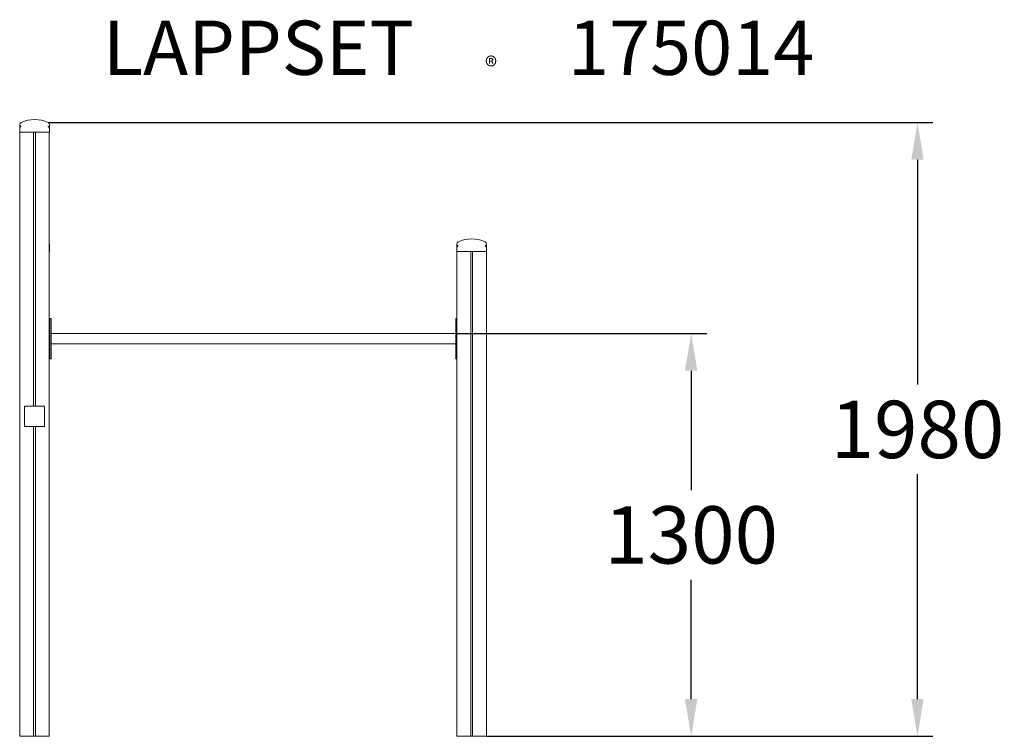
# Model space of a CAD drawing. Extents: x -48 to 3128, y 0 to 2313.
import ezdxf

# ---------------------------------------------------------------- set-up
doc = ezdxf.new("R2010")
doc.units = 0
doc.header["$LTSCALE"] = 5
doc.header["$PDMODE"] = 33
doc.header["$PDSIZE"] = 20
doc.layers.get('0').update_dxf_attribs({"linetype": 'CONTINUOUS'})
doc.layers.get('Defpoints').update_dxf_attribs({"linetype": 'CONTINUOUS'})
for name, color, linetype in [('Lg_dim', 7, 'CONTINUOUS'), ('Lg_prod', 40, 'CONTINUOUS'), ('Lg_txt', 4, 'CONTINUOUS')]:
    doc.layers.add(name, color=color, linetype=linetype)
doc.styles.add('LG1', font='arial.ttf', dxfattribs={"height": 185})
doc.styles.add('LG2', font='ariblk.ttf', dxfattribs={"height": 185})
doc.styles.get("Standard").update_dxf_attribs({"font": 'SIMPLEX'})
doc.dimstyles.new('LG_DIM', dxfattribs={"dimtxt": 2.5, "dimasz": 2.5, "dimexe": 1.25, "dimexo": 0.625, "dimtad": 1, "dimdec": 4, "dimdsep": 46, "dimlunit": 6, "dimtxsty": 'Standard', "dimcen": 2.5, "dimadec": 0, "dimazin": 0, "dimtfac": 1, "dimtdec": 4, "dimtmove": 0, "dimatfit": 3, "dimfxl": 1, "dimtolj": 1, "dimtzin": 0, "dimarcsym": 0})

# ---------------------------------------------------------------- blocks, each defined once
blk = doc.blocks.new('prodnum')
at = {"layer": 'Lg_txt'}
for s, height, style, p in [('LAPPSET', 175, 'LG2', (0, 0)), ('®', 60, 'LG1', (1232.6, -2.3))]:
    blk.add_text(s, height=height, dxfattribs=dict(at, style=style)).set_placement(p)
at = {"layer": 'Lg_txt', "style": 'LG1'}
blk.add_attdef('PRODNUM', (1500, 0), '', height=175, dxfattribs=at)
blk = doc.blocks.new('sidek')
at = {"color": 0, "linetype": 'Continuous', "lineweight": 0, "extrusion": (0, 1, 0)}
for p, q in [((-48, 1973.3), (-48, 1958.3)), ((48, 1958.3), (48, 1973.3)), ((-48, 1950), (-48, 1958.3)), ((48, 1950), (-48, 1950)), ((-47.5, 0), (-47.5, 1950)), ((-3, 1065), (-3, 1950)), ((3, 1065), (3, 1950)), ((47.5, 0), (47.5, 1950)), ((48, 1958.3), (48, 1950)), ((-48, 1588.3), (-48, 1573.3)), ((48, 1573.3), (48, 1588.3)), ((1362, 1588.3), (1362, 1573.3)), ((1458, 1573.3), (1458, 1588.3)), ((-48, 1565), (-48, 1573.3)), ((-47.5, 1565), (-48, 1565)), ((48, 1565), (47.5, 1565)), ((48, 1573.3), (48, 1565)), ((1362, 1565), (1362, 1573.3)), ((1458, 1565), (1362, 1565)), ((1362.5, 0), (1362.5, 1565)), ((1407, 0), (1407, 1565)), ((1413, 0), (1413, 1565)), ((1457.5, 0), (1457.5, 1565)), ((1458, 1573.3), (1458, 1565)), ((49, 1343.1), (49, 1348.1)), ((49, 1348.1), (54, 1348.1)), ((49, 1343.1), (49, 1223.1)), ((54, 1348.1), (54, 1343.1)), ((54, 1343.1), (54, 1223.1)), ((1359, 1343.1), (1359, 1348.1)), ((1359, 1348.1), (1362.5, 1348.1)), ((1359, 1223.1), (1359, 1343.1)), ((54, 1299.9), (1359, 1299.9)), ((54, 1266.2), (1359, 1266.2)), ((49, 1218.1), (49, 1223.1)), ((54, 1218.1), (49, 1218.1)), ((54, 1223.1), (54, 1218.1)), ((1359, 1218.1), (1359, 1223.1)), ((1362.5, 1218.1), (1359, 1218.1)), ((-32.5, 1065), (32.5, 1065)), ((-32.5, 1000), (-32.5, 1065)), ((32.5, 1065), (32.5, 1000)), ((32.5, 1000), (-32.5, 1000)), ((-3, 0), (-3, 1000)), ((3, 0), (3, 1000)), ((-47.5, 0), (-11, 0)), ((-11, 0), (-3, 0)), ((-3, 0), (3, 0)), ((3, 0), (11, 0)), ((11, 0), (47.5, 0)), ((1362.5, 0), (1399, 0)), ((1399, 0), (1407, 0)), ((1407, 0), (1413, 0)), ((1413, 0), (1421, 0)), ((1421, 0), (1457.5, 0))]:
    blk.add_line(p, q, dxfattribs=at)
at = {"color": 0, "linetype": 'Continuous', "lineweight": 0}
for centre, radius, start, end in [((-39.9, 1973.3), 8.08, 115.4262, 180), ((0, 1889.4), 101, 64.5738, 115.4262), ((39.9, 1973.3), 8.08, 0, 64.5738), ((-39.9, 1588.3), 8.08, 160.2563, 180), ((39.9, 1588.3), 8.08, 0, 19.7437), ((1370.1, 1588.3), 8.08, 115.4262, 180), ((1410, 1504.4), 101, 64.5738, 115.4262), ((1449.9, 1588.3), 8.08, 0, 64.5738)]:
    blk.add_arc(centre, radius, start, end, dxfattribs=at)
for points, knots in [([(-48, 1958.3), (-48, 1959.5), (-47.8, 1960.8), (-46.9, 1964.1), (-46.1, 1966), (-44.5, 1968.4), (-43.9, 1969), (-43.4, 1969.6), (-43.4, 1969.6), (-43.4, 1969.7)], [20.558259, 20.558259, 20.558259, 20.558259, 24.227592, 24.227592, 29.284044, 29.284044, 31.407917, 31.407917, 31.448132, 31.448132, 31.448132, 31.448132]), ([(43.4, 1969.7), (43.4, 1969.6), (43.4, 1969.6), (43.9, 1969), (44.5, 1968.4), (46.1, 1966), (46.9, 1964.1), (47.8, 1960.8), (48, 1959.5), (48, 1958.3)], [-0.054665, -0.054665, -0.054665, -0.054665, 0, 0, 2.886993, 2.886993, 9.76026, 9.76026, 14.748006, 14.748006, 14.748006, 14.748006]), ([(1362, 1573.3), (1362, 1574.5), (1362.2, 1575.8), (1363.1, 1579.1), (1363.9, 1581), (1365.5, 1583.4), (1366.1, 1584), (1366.6, 1584.6), (1366.6, 1584.6), (1366.6, 1584.7)], [20.558259, 20.558259, 20.558259, 20.558259, 24.227592, 24.227592, 29.284044, 29.284044, 31.407917, 31.407917, 31.448132, 31.448132, 31.448132, 31.448132]), ([(1453.4, 1584.7), (1453.4, 1584.6), (1453.4, 1584.6), (1453.9, 1584), (1454.5, 1583.4), (1456.1, 1581), (1456.9, 1579.1), (1457.8, 1575.8), (1458, 1574.5), (1458, 1573.3)], [-0.054665, -0.054665, -0.054665, -0.054665, 0, 0, 2.886993, 2.886993, 9.76026, 9.76026, 14.748006, 14.748006, 14.748006, 14.748006])]:
    blk.add_open_spline(points, degree=3, knots=knots, dxfattribs=at)
for points in [[(-48, 1573.3), (-48, 1574.4), (-47.8, 1575.6), (-47.5, 1576.9)], [(47.5, 1576.9), (47.8, 1575.6), (48, 1574.4), (48, 1573.3)]]:
    blk.add_open_spline(points, degree=3, dxfattribs=at)
blk = doc.blocks.new('*D8')
at = {"layer": 'Defpoints', "color": 0, "transparency": 16777216}
for p in [(1359, 1299.9), (2118.1, 1299.9), (1457.5, 0)]:
    blk.add_point(p, dxfattribs=at)
at = {"layer": 'Lg_dim', "color": 0, "lineweight": -2, "transparency": 16777216}
for p, q in [((1360, 1299.9), (2168.1, 1299.9)), ((2118.1, 1179.9), (2118.1, 794.5)), ((2118.1, 120), (2118.1, 505.5)), ((1458.5, 0), (2168.1, 0))]:
    blk.add_line(p, q, dxfattribs=at)
at = {"layer": 'Lg_dim', "color": 0, "transparency": 16777216}
for points in [[(2098.1, 1179.9), (2138.1, 1179.9), (2118.1, 1299.9)], [(2098.1, 120), (2138.1, 120), (2118.1, 0)]]:
    blk.add_solid(points, dxfattribs=at)
at = {"layer": 'Lg_dim', "color": 4, "transparency": 16777216, "insert": (2118.1, 650), "char_height": 185, "attachment_point": 5, "style": 'LG1'}
blk.add_mtext('\\A1;1300', dxfattribs=at)
blk = doc.blocks.new('*D9')
at = {"layer": 'Defpoints', "color": 0, "transparency": 16777216}
for p in [(43.4, 1980.6), (2848.1, 1980.6), (1458.5, 0)]:
    blk.add_point(p, dxfattribs=at)
at = {"layer": 'Lg_dim', "color": 0, "lineweight": -2, "transparency": 16777216}
for p, q in [((44.4, 1980.6), (2898.1, 1980.6)), ((2848.1, 1860.6), (2848.1, 1134.8)), ((2848.1, 120), (2848.1, 845.9)), ((1459.5, 0), (2898.1, 0))]:
    blk.add_line(p, q, dxfattribs=at)
at = {"layer": 'Lg_dim', "color": 0, "transparency": 16777216}
for points in [[(2828.1, 1860.6), (2868.1, 1860.6), (2848.1, 1980.6)], [(2828.1, 120), (2868.1, 120), (2848.1, 0)]]:
    blk.add_solid(points, dxfattribs=at)
at = {"layer": 'Lg_dim', "color": 4, "transparency": 16777216, "insert": (2848.1, 990.3), "char_height": 185, "attachment_point": 5, "style": 'LG1'}
blk.add_mtext('\\A1;1980', dxfattribs=at)

msp = doc.modelspace()

# ---------------------------------------------------------------- block references
msp.add_blockref('prodnum', (220.5, 2134.5)).add_auto_attribs({'PRODNUM': '175014'})
at = {"layer": 'Lg_prod'}
msp.add_blockref('sidek', (0, 0), dxfattribs=at)

# ---------------------------------------------------------------- dimensions: what is measured, and where the dimension line sits
at = {"layer": 'Lg_dim'}
for base, p1, p2, picture, middle in [((2848.1, 1980.6), (1458.5, 0), (43.4, 1980.6), '*D9', (2848.1, 990.3)), ((2118.1, 1299.9), (1457.5, 0), (1359, 1299.9), '*D8', (2118.1, 650))]:
    dim = msp.add_linear_dim(base=base, p1=p1, p2=p2, angle=90, dimstyle='LG_DIM', override={"dimtxt": 185, "dimasz": 120, "dimexe": 50, "dimexo": 1, "dimgap": 50, "dimtad": 0, "dimtih": 1, "dimtoh": 1, "dimdec": 0, "dimrnd": 10, "dimlunit": 2, "dimtxsty": 'LG1', "dimclrt": 4, "dimadec": 4, "dimtdec": 0}, dxfattribs=at)
    dim.commit()
    dim.dimension.update_dxf_attribs({"geometry": picture, "text_midpoint": middle})

doc.saveas('drawing.dxf')
